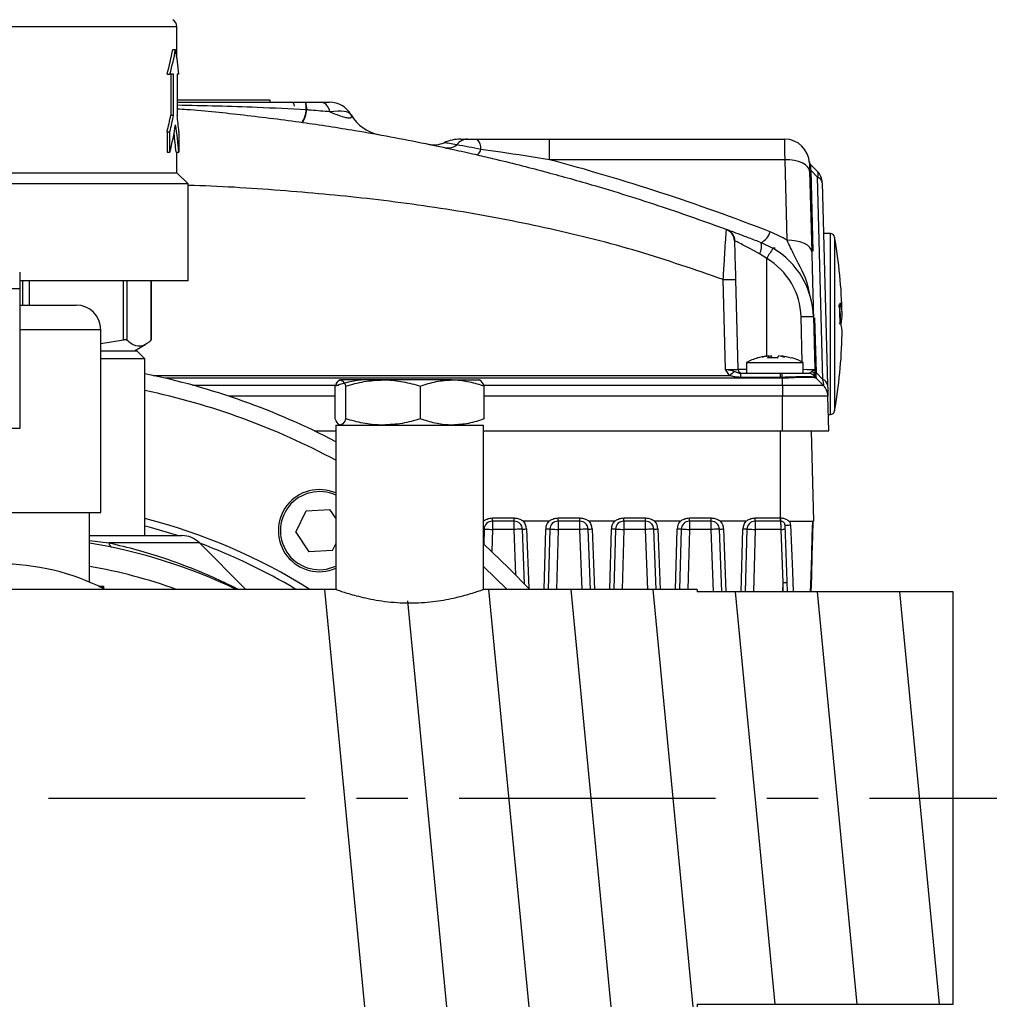
# Model space of a CAD drawing. Units: inches. Extents: x -1 to 2099, y -9 to 2961.
# Drawn here: x 1613 to 1731, y 2052 to 2172 of the extents above; entities that cross this region are included whole.
import ezdxf

# ---------------------------------------------------------------- set-up
doc = ezdxf.new("R2010")
doc.units = ezdxf.units.IN
doc.header["$MEASUREMENT"] = 0
doc.linetypes.add('CENTER', pattern=[2, 1.25, -0.25, 0.25, -0.25])
doc.layers.add('Centre', color=1, linetype='CENTER')
doc.layers.add('Dimension', color=44, linetype='Continuous')
doc.styles.get("Standard").update_dxf_attribs({"font": 'arial.ttf'})
doc.dimstyles.new('ISO-25', dxfattribs={"dimtxt": 2.5, "dimasz": 2.5, "dimexe": 1.25, "dimexo": 0.625, "dimtad": 1, "dimtxsty": 'Standard', "dimcen": 2.5, "dimadec": 0, "dimazin": 0, "dimtfac": 1, "dimtmove": 0, "dimatfit": 3, "dimfxl": 0, "dimarcsym": 0})

# ---------------------------------------------------------------- blocks, each defined once
blk = doc.blocks.new('*D39')
at = {"layer": 'Defpoints', "color": 0, "transparency": 16777216}
for p in [(1186.43, 2052.06), (1726.43, 2052.06), (1726.43, 1777.4)]:
    blk.add_point(p, dxfattribs=at)
at = {"layer": 'Dimension', "color": 0, "lineweight": -2, "transparency": 16777216}
for p, q in [((1186.43, 2042.06), (1186.43, 1767.4)), ((1726.43, 2042.06), (1726.43, 1767.4)), ((1219.43, 1777.4), (1693.43, 1777.4))]:
    blk.add_line(p, q, dxfattribs=at)
at = {"layer": 'Dimension', "color": 0, "transparency": 16777216}
for points in [[(1219.43, 1782.9), (1219.43, 1771.9), (1186.43, 1777.4)], [(1693.43, 1782.9), (1693.43, 1771.9), (1726.43, 1777.4)]]:
    blk.add_solid(points, dxfattribs=at)
at = {"layer": 'Dimension', "color": 0, "transparency": 16777216, "insert": (1453.57, 1805.16), "char_height": 25, "attachment_point": 5}
blk.add_mtext('540', dxfattribs=at)
blk = doc.blocks.new('*D40')
at = {"layer": 'Defpoints', "color": 0, "transparency": 16777216}
for p in [(1535.27, 2539), (1736.93, 1922), (1832.44, 1922)]:
    blk.add_point(p, dxfattribs=at)
at = {"layer": 'Dimension', "color": 0, "lineweight": -2, "transparency": 16777216}
for p, q in [((1545.27, 2539), (1842.44, 2539)), ((1832.44, 2506), (1832.44, 2258.27)), ((1832.44, 1955), (1832.44, 2202.72)), ((1746.93, 1922), (1842.44, 1922))]:
    blk.add_line(p, q, dxfattribs=at)
at = {"layer": 'Dimension', "color": 0, "transparency": 16777216}
for points in [[(1826.94, 2506), (1837.94, 2506), (1832.44, 2539)], [(1826.94, 1955), (1837.94, 1955), (1832.44, 1922)]]:
    blk.add_solid(points, dxfattribs=at)
at = {"layer": 'Dimension', "color": 0, "transparency": 16777216, "insert": (1832.44, 2230.5), "char_height": 25, "attachment_point": 5}
blk.add_mtext('H3', dxfattribs=at)

msp = doc.modelspace()

# ---------------------------------------------------------------- linework, layer by layer
at = {"color": 8, "linetype": 'Continuous', "lineweight": 25}
for p, q in [((1631.9213, 2171.0302), (1588.6213, 2171.0302)), ((1709.1011, 2153.5691), (1709.3586, 2143.7346)), ((1711.5149, 2123.8576), (1711.5149, 2145.8576)), ((1712.0073, 2145.4444), (1712.0073, 2124.2708)), ((1703.7417, 2130.946), (1703.7417, 2142.8258)), ((1613.1526, 2137.1576), (1613.1526, 2140.1076)), ((1613.9063, 2140.1076), (1613.9063, 2137.1576)), ((1708.0756, 2130.2212), (1707.9316, 2135.7204)), ((1709.5712, 2135.6155), (1709.7458, 2128.9457)), ((1622.6477, 2134.1576), (1612.7713, 2134.1576)), ((1629.0192, 2128.5979), (1699.2307, 2128.5979)), ((1700.229, 2129.3445), (1701.2917, 2129.3445)), ((1705.4396, 2128.2574), (1630.5253, 2128.2574)), ((1633.7961, 2127.4218), (1651.6188, 2127.4218)), ((1669.2828, 2127.4218), (1705.6498, 2127.4218)), ((1651.1984, 2126.0599), (1638.2677, 2126.0599)), ((1705.6498, 2126.0599), (1669.3443, 2126.0599)), ((1705.4331, 2111.256), (1705.4331, 2121.8576)), ((1670.3287, 2109.8576), (1670.258, 2107.1576)), ((1673.202, 2104.3117), (1672.9917, 2109.8576)), ((1674.4906, 2109.9144), (1674.7647, 2102.6887)), ((1676.637, 2102.5576), (1676.8292, 2109.8969)), ((1678.3287, 2109.8576), (1678.1375, 2102.5576)), ((1681.2686, 2102.5576), (1680.9917, 2109.8576)), ((1682.4906, 2109.9144), (1682.7696, 2102.5576)), ((1684.637, 2102.5576), (1684.8292, 2109.8969)), ((1686.3287, 2109.8576), (1686.1375, 2102.5576)), ((1689.2686, 2102.5576), (1688.9917, 2109.8576)), ((1690.4906, 2109.9144), (1690.7696, 2102.5576)), ((1692.637, 2102.5576), (1692.8292, 2109.8969)), ((1694.3287, 2109.8576), (1694.1375, 2102.5576)), ((1697.2799, 2102.2576), (1696.9917, 2109.8576)), ((1698.4906, 2109.9144), (1698.781, 2102.2576)), ((1700.6291, 2102.2576), (1700.8292, 2109.8969)), ((1702.3287, 2109.8576), (1702.1296, 2102.2576)), ((1621.2713, 2108.5188), (1623.6315, 2108.2289)), ((1634.65, 2108.2289), (1623.6315, 2108.2289)), ((1672.1215, 2102.5576), (1669.2713, 2105.3446)), ((1705.7075, 2102.2576), (1705.7372, 2103.3928)), ((1622.3796, 2102.9576), (1622.9713, 2102.9576)), ((1622.9713, 2102.9576), (1622.9713, 2102.6715))]:
    msp.add_line(p, q, dxfattribs=at)
at = {"color": 7, "linetype": 'Continuous', "lineweight": 25}
for p, q in [((1631.9213, 2167.2291), (1631.9213, 2171.0302)), ((1631.4096, 2168.2576), (1631.7513, 2168.2576)), ((1630.7279, 2165.2782), (1631.0718, 2165.2782)), ((1631.513, 2165.2782), (1631.0718, 2165.2782)), ((1631.1709, 2165.2782), (1631.1709, 2160.2782)), ((1631.513, 2160.2782), (1631.513, 2165.2782)), ((1632.1525, 2165.2782), (1631.9453, 2165.2782)), ((1631.9453, 2165.2782), (1631.9453, 2160.2782)), ((1631.9453, 2162.1576), (1643.2417, 2162.1576)), ((1634.9509, 2162.1701), (1634.9509, 2162.1576)), ((1634.951, 2162.1701), (1634.951, 2162.1576)), ((1637.7611, 2162.1701), (1637.7611, 2162.1576)), ((1638.8194, 2162.1576), (1638.8194, 2162.1701)), ((1643.2417, 2162.1576), (1643.2417, 2161.8676)), ((1631.9453, 2161.8576), (1647.5579, 2161.8576)), ((1647.5579, 2161.8576), (1647.6139, 2161.8576)), ((1647.6139, 2161.8576), (1649.5542, 2161.8576)), ((1647.7272, 2160.9172), (1647.6716, 2160.9201)), ((1649.5542, 2161.8576), (1650.5097, 2161.8576)), ((1631.1709, 2160.2782), (1631.513, 2160.2782)), ((1653.1078, 2160.3576), (1653.1317, 2160.316)), ((1630.7279, 2158.2668), (1630.7279, 2155.7576)), ((1630.7279, 2158.2668), (1631.0718, 2158.2668)), ((1631.0718, 2155.7576), (1631.0718, 2158.2668)), ((1632.1525, 2158.2668), (1632.1525, 2155.7576)), ((1676.9029, 2157.3576), (1677.2706, 2157.3576)), ((1677.2706, 2154.8576), (1677.2706, 2157.3576)), ((1677.2706, 2157.3576), (1705.942, 2157.3576)), ((1630.7279, 2155.7576), (1631.0718, 2155.7576)), ((1631.8085, 2155.7576), (1632.1525, 2155.7576)), ((1631.9213, 2153.2576), (1631.9213, 2155.7576)), ((1705.9682, 2154.8576), (1677.2706, 2154.8576)), ((1706.2252, 2145.044), (1705.9682, 2154.8576)), ((1709.079, 2154.2614), (1709.9186, 2153.4218)), ((1709.9367, 2152.7335), (1709.1011, 2153.5691)), ((1588.6213, 2153.2576), (1631.4096, 2153.2576)), ((1631.4096, 2153.2576), (1631.9213, 2153.2576)), ((1633.2713, 2151.9076), (1631.9213, 2153.2576)), ((1708.9672, 2153.4361), (1709.2242, 2143.6226)), ((1710.5814, 2128.1101), (1709.9367, 2152.7335)), ((1632.7277, 2151.9076), (1587.2713, 2151.9076)), ((1633.2713, 2151.9076), (1632.7277, 2151.9076)), ((1633.2713, 2140.1076), (1633.2713, 2151.9076)), ((1710.5037, 2152.0599), (1711.1485, 2127.4365)), ((1711.5149, 2145.8576), (1710.6661, 2145.8576)), ((1703.0675, 2144.7753), (1704.5018, 2144.0797)), ((1704.7803, 2144.1076), (1704.4442, 2144.1076)), ((1703.7417, 2142.8258), (1702.8623, 2143.4171)), ((1612.7713, 2141.1576), (1612.7713, 2139.1576)), ((1612.7713, 2139.1576), (1611.7713, 2139.1576)), ((1632.7277, 2140.1076), (1612.7713, 2140.1076)), ((1612.7713, 2139.1576), (1612.7713, 2122.1576)), ((1625.3974, 2132.8969), (1625.3974, 2140.1076)), ((1625.8362, 2140.1076), (1625.8362, 2132.8969)), ((1628.7816, 2132.8969), (1628.7816, 2140.1076)), ((1628.8052, 2132.9279), (1628.8052, 2140.1076)), ((1633.2713, 2140.1076), (1632.7277, 2140.1076)), ((1698.7295, 2129.3445), (1698.4434, 2140.2702)), ((1699.9429, 2140.2702), (1700.229, 2129.3445)), ((1612.7713, 2137.1576), (1619.6477, 2137.1576)), ((1709.4311, 2135.7204), (1709.598, 2129.3445)), ((1622.6477, 2111.9237), (1622.6477, 2134.1576)), ((1625.3974, 2132.8969), (1622.6477, 2132.4401)), ((1626.7713, 2131.6076), (1628.1437, 2132.4)), ((1622.6477, 2131.6076), (1627.0213, 2131.6076)), ((1628.0213, 2130.6076), (1627.0213, 2131.6076)), ((1703.7122, 2130.9672), (1703.7447, 2130.9206)), ((1703.8843, 2130.9672), (1703.8972, 2130.9486)), ((1704.0112, 2130.9672), (1704.0352, 2130.7298)), ((1704.0327, 2130.7539), (1704.049, 2130.7305)), ((1704.2846, 2130.9672), (1704.2616, 2130.7385)), ((1705.4722, 2130.9672), (1705.4665, 2130.9109)), ((1705.5991, 2130.9672), (1705.5463, 2130.8913)), ((1628.0213, 2130.6076), (1622.6477, 2130.6076)), ((1628.0213, 2109.1076), (1628.0213, 2130.6076)), ((1701.2917, 2130.1576), (1701.2917, 2128.8576)), ((1701.2917, 2130.1576), (1704.247, 2130.1576)), ((1704.247, 2130.1576), (1708.1917, 2130.1576)), ((1708.1917, 2128.8576), (1708.1917, 2130.1576)), ((1700.594, 2128.3598), (1700.594, 2128.8576)), ((1700.594, 2128.8576), (1705.4396, 2128.8576)), ((1705.4396, 2128.3598), (1700.594, 2128.3598)), ((1705.4396, 2128.3598), (1705.4396, 2128.8576)), ((1705.4396, 2128.8576), (1705.625, 2128.8576)), ((1705.6416, 2128.3631), (1705.4396, 2128.3598)), ((1705.4396, 2128.3598), (1705.4396, 2128.2574)), ((1705.7022, 2128.8576), (1708.1917, 2128.8576)), ((1709.6176, 2128.5979), (1709.6272, 2128.5499)), ((1709.6851, 2128.3598), (1709.6812, 2128.3631)), ((1709.7458, 2128.9457), (1710.5814, 2128.1101)), ((1651.1984, 2123.3168), (1651.1984, 2127.2984)), ((1651.7713, 2128.0576), (1651.6964, 2128.0143)), ((1657.0292, 2128.0576), (1651.8456, 2128.0576)), ((1652.4928, 2123.3168), (1652.4928, 2127.2984)), ((1665.455, 2128.0576), (1657.0292, 2128.0576)), ((1661.5657, 2123.3168), (1661.5657, 2127.2984)), ((1665.455, 2128.0576), (1668.7713, 2128.0576)), ((1668.8462, 2128.0143), (1668.7713, 2128.0576)), ((1669.3443, 2123.3168), (1669.3443, 2127.2984)), ((1705.6498, 2128.2623), (1705.4396, 2128.2574)), ((1705.6498, 2127.4218), (1705.6498, 2128.2623)), ((1705.6498, 2127.4218), (1705.6498, 2126.0599)), ((1710.5995, 2127.4218), (1709.759, 2128.2623)), ((1705.6498, 2121.8576), (1705.6498, 2126.0599)), ((1711.2946, 2121.8576), (1711.1846, 2126.0599)), ((1711.2422, 2123.8576), (1711.5149, 2123.8576)), ((1651.2713, 2122.5576), (1651.2713, 2102.5146)), ((1651.2713, 2122.5576), (1669.2713, 2122.5576)), ((1651.6964, 2122.6008), (1651.7713, 2122.5576)), ((1669.2713, 2102.5576), (1669.2713, 2122.5576)), ((1612.7713, 2122.1576), (1611.7713, 2122.1576)), ((1648.629, 2121.8576), (1651.2713, 2121.8576)), ((1669.2713, 2121.8576), (1705.6498, 2121.8576)), ((1709.145, 2121.8576), (1709.4331, 2110.8576)), ((1597.8949, 2111.9237), (1622.6477, 2111.9237)), ((1621.2713, 2103.506), (1621.2713, 2111.9237)), ((1646.3911, 2109.5128), (1647.6625, 2112.1045)), ((1647.6625, 2112.1045), (1650.5427, 2112.2993)), ((1651.2713, 2111.2137), (1650.5427, 2112.2993)), ((1670.3287, 2111.256), (1672.9917, 2111.256)), ((1670.3287, 2110.8576), (1670.3287, 2111.256)), ((1672.9917, 2110.8576), (1670.3287, 2110.8576)), ((1670.3287, 2110.8576), (1670.3287, 2109.8576)), ((1672.9917, 2110.8576), (1672.9917, 2111.256)), ((1672.9917, 2109.8576), (1672.9917, 2110.8576)), ((1677.2106, 2110.8576), (1674.1097, 2110.8576)), ((1678.3287, 2111.256), (1680.9917, 2111.256)), ((1678.3287, 2110.8576), (1678.3287, 2111.256)), ((1680.9917, 2110.8576), (1678.3287, 2110.8576)), ((1678.3287, 2110.8576), (1678.3287, 2109.8576)), ((1680.9917, 2110.8576), (1680.9917, 2111.256)), ((1680.9917, 2109.8576), (1680.9917, 2110.8576)), ((1685.2106, 2110.8576), (1682.1097, 2110.8576)), ((1686.3287, 2111.256), (1688.9917, 2111.256)), ((1686.3287, 2110.8576), (1686.3287, 2111.256)), ((1688.9917, 2110.8576), (1686.3287, 2110.8576)), ((1686.3287, 2110.8576), (1686.3287, 2109.8576)), ((1688.9917, 2110.8576), (1688.9917, 2111.256)), ((1688.9917, 2109.8576), (1688.9917, 2110.8576)), ((1693.2106, 2110.8576), (1690.1097, 2110.8576)), ((1694.3287, 2111.256), (1696.9917, 2111.256)), ((1694.3287, 2110.8576), (1694.3287, 2111.256)), ((1696.9917, 2110.8576), (1694.3287, 2110.8576)), ((1694.3287, 2110.8576), (1694.3287, 2109.8576)), ((1696.9917, 2110.8576), (1696.9917, 2111.256)), ((1696.9917, 2109.8576), (1696.9917, 2110.8576)), ((1701.2106, 2110.8576), (1698.1097, 2110.8576)), ((1702.3287, 2111.256), (1705.4331, 2111.256)), ((1702.3287, 2110.8576), (1702.3287, 2111.256)), ((1705.4331, 2110.8576), (1702.3287, 2110.8576)), ((1702.3287, 2110.8576), (1702.3287, 2109.8576)), ((1705.4331, 2111.256), (1705.4787, 2111.256)), ((1705.4331, 2110.8576), (1705.4331, 2111.256)), ((1705.4731, 2110.8576), (1705.4331, 2110.8576)), ((1706.4686, 2110.8576), (1709.3431, 2110.8576)), ((1646.3911, 2109.5128), (1647.9999, 2107.1159)), ((1669.329, 2109.8838), (1669.2809, 2108.0459)), ((1672.9917, 2109.8576), (1670.3287, 2109.8576)), ((1674.2434, 2103.2393), (1673.991, 2109.8955)), ((1677.329, 2109.8838), (1677.1372, 2102.5576)), ((1680.9917, 2109.8576), (1678.3287, 2109.8576)), ((1682.2693, 2102.5576), (1681.991, 2109.8955)), ((1685.329, 2109.8838), (1685.1372, 2102.5576)), ((1688.9917, 2109.8576), (1686.3287, 2109.8576)), ((1690.2693, 2102.5576), (1689.991, 2109.8955)), ((1693.329, 2109.8838), (1693.1372, 2102.5576)), ((1696.9917, 2109.8576), (1694.3287, 2109.8576)), ((1698.2807, 2102.2576), (1697.991, 2109.8955)), ((1701.329, 2109.8838), (1701.1293, 2102.2576)), ((1705.4921, 2109.8576), (1702.3287, 2109.8576)), ((1705.7372, 2103.3928), (1705.4921, 2109.8576)), ((1621.2713, 2109.1076), (1632.5287, 2109.1076)), ((1640.3213, 2102.5576), (1634.65, 2108.2289)), ((1650.8801, 2107.3107), (1651.2713, 2108.1082)), ((1650.8801, 2107.3107), (1647.9999, 2107.1159)), ((1651.3932, 2102.5576), (1215.2713, 2102.5576)), ((1695.2713, 2102.5576), (1669.2713, 2102.5576)), ((1726.4331, 2102.2576), (1695.2713, 2102.2576)), ((1726.4331, 2052.0576), (1726.4331, 2102.2576)), ((1695.2713, 2052.0576), (1726.4331, 2052.0576))]:
    msp.add_line(p, q, dxfattribs=at)
for p, q in [((1649.8703, 2102.5576), (1654.7544, 2051.7576)), ((1669.8703, 2102.5576), (1674.7544, 2051.7576)), ((1679.8703, 2102.5576), (1684.7544, 2051.7576)), ((1689.8703, 2102.5576), (1694.7544, 2051.7576)), ((1695.2713, 2102.5576), (1695.2713, 2102.2576)), ((1699.8992, 2102.2576), (1704.7256, 2052.0576)), ((1709.8992, 2102.2576), (1714.7256, 2052.0576)), ((1719.8992, 2102.2576), (1724.7256, 2052.0576)), ((1660.0049, 2101.1576), (1664.7544, 2051.7576)), ((1695.2713, 2052.0576), (1695.2713, 2051.7576))]:
    msp.add_line(p, q)
at = {"color": 7, "linetype": 'Continuous', "lineweight": 25, "flags": 128}
for points in [[(1705.9682, 2154.8576), (1705.9594, 2155.7032), (1705.952, 2156.4027), (1705.9466, 2156.9253), (1705.9432, 2157.2483), (1705.942, 2157.3576)], [(1708.9672, 2153.4361), (1708.9029, 2153.7247), (1708.7277, 2153.9994), (1708.4483, 2154.2498), (1708.0751, 2154.4665), (1707.6222, 2154.6414), (1707.1069, 2154.7676), (1706.5485, 2154.8406), (1705.9682, 2154.8576)], [(1708.941, 2154.4361), (1708.9421, 2154.3924), (1708.9455, 2154.2632), (1708.951, 2154.0542), (1708.9583, 2153.7744), (1708.9672, 2153.4361)], [(1709.2242, 2143.6226), (1709.1599, 2143.9111), (1708.9847, 2144.1858), (1708.7052, 2144.4363), (1708.332, 2144.653), (1707.8792, 2144.8278), (1707.3639, 2144.9541), (1706.8055, 2145.0271), (1706.2252, 2145.044)], [(1703.7417, 2130.946), (1703.7429, 2130.9462), (1703.8843, 2130.9672)], [(1711.1485, 2127.4365), (1711.1639, 2126.8484), (1711.1753, 2126.4149), (1711.1822, 2126.1494), (1711.1846, 2126.0599)], [(1705.4921, 2109.8576), (1705.4888, 2110.0312), (1705.4856, 2110.1996), (1705.4826, 2110.3576), (1705.4799, 2110.5004), (1705.4775, 2110.6236), (1705.4756, 2110.7236), (1705.4742, 2110.7973), (1705.4734, 2110.8424), (1705.4731, 2110.8576)], [(1706.2807, 2102.2576), (1706.1877, 2104.7081), (1705.9727, 2110.3765)], [(1709.3545, 2110.8576), (1709.3069, 2109.0404), (1709.2483, 2106.8038), (1709.179, 2104.1548), (1709.1293, 2102.2576)], [(1669.329, 2109.8838), (1669.3482, 2109.8833), (1669.4051, 2109.8818), (1669.4975, 2109.8794), (1669.6218, 2109.8761), (1669.7733, 2109.8721), (1669.9461, 2109.8676), (1670.1336, 2109.8627), (1670.3287, 2109.8576)], [(1673.991, 2109.8955), (1673.9718, 2109.8948), (1673.9149, 2109.8926), (1673.8226, 2109.8891), (1673.6983, 2109.8844), (1673.5469, 2109.8787), (1673.3741, 2109.8721), (1673.1867, 2109.865), (1672.9917, 2109.8576)], [(1673.991, 2109.8955), (1674.0006, 2109.8959), (1674.029, 2109.8969), (1674.0752, 2109.8987), (1674.1373, 2109.901), (1674.213, 2109.9039), (1674.2994, 2109.9072), (1674.3932, 2109.9107), (1674.4906, 2109.9144)], [(1677.329, 2109.8838), (1677.3194, 2109.884), (1677.291, 2109.8848), (1677.2448, 2109.886), (1677.1826, 2109.8876), (1677.1069, 2109.8896), (1677.0204, 2109.8919), (1676.9267, 2109.8943), (1676.8292, 2109.8969)], [(1677.329, 2109.8838), (1677.3482, 2109.8833), (1677.4051, 2109.8818), (1677.4975, 2109.8794), (1677.6218, 2109.8761), (1677.7733, 2109.8721), (1677.9461, 2109.8676), (1678.1336, 2109.8627), (1678.3287, 2109.8576)], [(1681.991, 2109.8955), (1681.9718, 2109.8948), (1681.9149, 2109.8926), (1681.8226, 2109.8891), (1681.6983, 2109.8844), (1681.5469, 2109.8787), (1681.3741, 2109.8721), (1681.1867, 2109.865), (1680.9917, 2109.8576)], [(1681.991, 2109.8955), (1682.0006, 2109.8959), (1682.029, 2109.8969), (1682.0752, 2109.8987), (1682.1373, 2109.901), (1682.213, 2109.9039), (1682.2994, 2109.9072), (1682.3932, 2109.9107), (1682.4906, 2109.9144)], [(1685.329, 2109.8838), (1685.3194, 2109.884), (1685.291, 2109.8848), (1685.2448, 2109.886), (1685.1826, 2109.8876), (1685.1069, 2109.8896), (1685.0204, 2109.8919), (1684.9267, 2109.8943), (1684.8292, 2109.8969)], [(1685.329, 2109.8838), (1685.3482, 2109.8833), (1685.4051, 2109.8818), (1685.4975, 2109.8794), (1685.6218, 2109.8761), (1685.7733, 2109.8721), (1685.9461, 2109.8676), (1686.1336, 2109.8627), (1686.3287, 2109.8576)], [(1689.991, 2109.8955), (1689.9718, 2109.8948), (1689.9149, 2109.8926), (1689.8226, 2109.8891), (1689.6983, 2109.8844), (1689.5469, 2109.8787), (1689.3741, 2109.8721), (1689.1867, 2109.865), (1688.9917, 2109.8576)], [(1689.991, 2109.8955), (1690.0006, 2109.8959), (1690.029, 2109.8969), (1690.0752, 2109.8987), (1690.1373, 2109.901), (1690.213, 2109.9039), (1690.2994, 2109.9072), (1690.3932, 2109.9107), (1690.4906, 2109.9144)], [(1693.329, 2109.8838), (1693.3194, 2109.884), (1693.291, 2109.8848), (1693.2448, 2109.886), (1693.1826, 2109.8876), (1693.1069, 2109.8896), (1693.0204, 2109.8919), (1692.9267, 2109.8943), (1692.8292, 2109.8969)], [(1693.329, 2109.8838), (1693.3482, 2109.8833), (1693.4051, 2109.8818), (1693.4975, 2109.8794), (1693.6218, 2109.8761), (1693.7733, 2109.8721), (1693.9461, 2109.8676), (1694.1336, 2109.8627), (1694.3287, 2109.8576)], [(1697.991, 2109.8955), (1697.9718, 2109.8948), (1697.9149, 2109.8926), (1697.8226, 2109.8891), (1697.6983, 2109.8844), (1697.5469, 2109.8787), (1697.3741, 2109.8721), (1697.1867, 2109.865), (1696.9917, 2109.8576)], [(1697.991, 2109.8955), (1698.0006, 2109.8959), (1698.029, 2109.8969), (1698.0752, 2109.8987), (1698.1373, 2109.901), (1698.213, 2109.9039), (1698.2994, 2109.9072), (1698.3932, 2109.9107), (1698.4906, 2109.9144)], [(1701.329, 2109.8838), (1701.3194, 2109.884), (1701.291, 2109.8848), (1701.2448, 2109.886), (1701.1826, 2109.8876), (1701.1069, 2109.8896), (1701.0204, 2109.8919), (1700.9267, 2109.8943), (1700.8292, 2109.8969)], [(1701.329, 2109.8838), (1701.3482, 2109.8833), (1701.4051, 2109.8818), (1701.4975, 2109.8794), (1701.6218, 2109.8761), (1701.7733, 2109.8721), (1701.9461, 2109.8676), (1702.1336, 2109.8627), (1702.3287, 2109.8576)], [(1705.4921, 2109.8576), (1705.5895, 2109.8613), (1705.6833, 2109.8648), (1705.7697, 2109.8681), (1705.8454, 2109.871), (1705.9075, 2109.8733), (1705.9537, 2109.8751), (1705.9821, 2109.8762), (1705.9917, 2109.8765)], [(1669.2809, 2108.0459), (1672.3168, 2105.1954), (1674.8874, 2102.5576)], [(1705.7372, 2103.3928), (1705.8347, 2103.3965), (1705.9284, 2103.4001), (1706.0148, 2103.4033), (1706.0905, 2103.4062), (1706.1527, 2103.4086), (1706.1989, 2103.4103), (1706.2273, 2103.4114), (1706.2369, 2103.4118)]]:
    msp.add_lwpolyline(points, dxfattribs=at)
at = {"color": 8, "linetype": 'Continuous', "lineweight": 25, "flags": 128}
for points in [[(1706.6209, 2110.3955), (1706.8665, 2104.727), (1706.9736, 2102.2576)], [(1709.0857, 2102.2576), (1709.1425, 2104.1563), (1709.2218, 2106.8036), (1709.2887, 2109.0398), (1709.3431, 2110.8576)], [(1632.0068, 2109.1076), (1628.6895, 2110.0951), (1628.0213, 2110.2727)], [(1669.329, 2109.8838), (1669.3194, 2109.884), (1669.291, 2109.8848), (1669.2713, 2109.8853)], [(1705.7561, 2102.2576), (1705.7544, 2102.3607), (1705.7372, 2103.3928)]]:
    msp.add_lwpolyline(points, dxfattribs=at)
at = {"color": 7, "linetype": 'Continuous', "lineweight": 25}
for centre, radius, start, end in [((1630.9213, 2171.0302), 1, 0, 60), ((1645.7417, 2161.3676), 0.5, 0, 90), ((1644.4249, 2161.1693), 3.2563, 327.22564, 355.610248), ((1644.4706, 2161.1676), 3.2663, 327.215547, 355.602216), ((1644.8344, 2161.0515), 2.8402, 357.348433, 16.488272), ((1644.8636, 2161.0492), 2.8667, 357.360415, 16.379365), ((1649.1504, 2160.5256), 1.3918, 6.29654, 73.137638), ((1650.5097, 2158.8576), 3, 30, 90), ((1657.4619, 2162.816), 5, 210, 259.785494), ((1666.4749, 2152.3576), 5, 90, 113.972533), ((1667.4077, 2155.5991), 1.7615, 93.354188, 142.809189), ((1667.2156, 2156.2174), 1.7141, 356.503675, 41.693863), ((1705.942, 2154.3576), 3, 1.5, 90), ((1663.2245, 2159.6675), 3, 258.374557, 293.972533), ((1664.9108, 2158.0576), 1.7716, 259.767021, 308.122103), ((1667.9057, 2156.2834), 1.0349, 305.717041, 350.519775), ((1612.2417, 1910.3576), 253, 68.696799, 75.106036), ((1709.4325, 2154.615), 0.5, 184.21761, 225), ((1709.3673, 2154.4503), 0.4265, 181.907354, 224.431933), ((1709.1718, 2153.7726), 0.2154, 189.369265, 250.82119), ((1709.3628, 2153.0629), 0.6617, 330.148464, 32.851402), ((1708.5044, 2152.0076), 2, 1.5, 45), ((1709.6536, 2151.9197), 0.8617, 9.368783, 70.819916), ((1698.3291, 2144.9445), 1.4908, 1.596233, 70.21612), ((1702.2183, 2146.5962), 2.0092, 295.004366, 344.826492), ((1699.4345, 2133.9586), 13, 58.509336, 68.696799), ((1711.5149, 2145.3576), 0.5, 9.994504, 90), ((1651.9331, 2134.8576), 61, 1.180389, 9.994504), ((1701.2686, 2144.3525), 1.8479, 329.589587, 13.227179), ((1727.5747, 2129.2357), 27.4354, 147.244821, 150.307351), ((1699.4345, 2135.4586), 10, 1.5, 59.553689), ((1699.4345, 2135.4979), 8.5, 1.5, 59.553689), ((1619.6477, 2134.1576), 3, 0, 90), ((1707.6392, 2135.8171), 5.0814, 349.115958, 15.51659), ((1707.8276, 2136.0123), 5.0931, 346.895877, 15.53378), ((1708.6813, 2121.3934), 14.3466, 87.004407, 92.995593), ((1707.7804, 2133.6978), 5.1407, 358.920621, 15.47352), ((1651.9331, 2134.8576), 61, 350.005496, 358.819611), ((1704.7417, 2123.9951), 7.0625, 107.390503, 119.241748), ((1704.6574, 2124.1286), 6.9036, 97.868704, 107.366492), ((1702.6698, 2130.6139), 0.1268, 88.881248, 125.201869), ((1704.2635, 2128.5491), 2.4802, 102.841351, 115.234034), ((1705.0641, 2124.1701), 6.8781, 98.805491, 105.672211), ((1704.6196, 2130.3962), 0.8343, 136.818008, 157.353503), ((1704.4434, 2123.1147), 7.6259, 85.534088, 94.465912), ((1705.2455, 2125.7359), 5.3188, 100.40825, 104.240614), ((1703.6763, 2130.3963), 0.8342, 22.644418, 43.182866), ((1705.0473, 2122.8051), 7.9355, 89.993972, 92.206923), ((1705.807, 2130.3964), 0.8341, 136.815093, 157.356418), ((1704.2151, 2125.6317), 5.4255, 72.03298, 79.55312), ((1705.2561, 2130.0713), 0.9593, 48.750312, 69.050102), ((1704.654, 2124.1285), 6.9037, 72.633578, 82.131226), ((1706.8059, 2130.5479), 0.1926, 75.971582, 118.299015), ((1704.7417, 2123.9951), 7.0625, 60.758252, 72.609497), ((1610.2713, 2042.1576), 88.45, 62.384308, 78.42337), ((1721.0884, 2103.2255), 33.489, 129.421458, 130.744076), ((1700.7288, 2129.3576), 0.5, 181.5, 270), ((1700.7818, 2128.4481), 4.8605, 358.997174, 4.832398), ((1710.9814, 2128.7504), 5.3539, 184.148815, 185.23126), ((1708.8185, 2127.8578), 0.9998, 30.355567, 89.99812), ((1708.8203, 2127.8576), 1, 30.148441, 90), ((1709.0133, 2128.5275), 0.6084, 6.645587, 69.047419), ((1710.1113, 2128.6145), 0.4982, 210.313343, 224.998204), ((1710.1174, 2128.611), 0.5, 210.148441, 225), ((1710.2984, 2127.2963), 0.8616, 9.367842, 70.820672), ((1709.1853, 2126.0076), 2, 1.5, 45), ((1711.5149, 2124.3576), 0.5, 270, 350.005496), ((1649.2713, 2109.7076), 5, 66.421822, 293.578178), ((1670.3287, 2109.8576), 1, 90, 178.5), ((1672.9917, 2109.8576), 1, 2.171907, 90), ((1672.9917, 2109.8576), 1.5, 2.171907, 41.810315), ((1678.3287, 2109.8576), 1.5, 138.189685, 178.5), ((1678.3287, 2109.8576), 1, 90, 178.5), ((1680.9917, 2109.8576), 1, 2.171907, 90), ((1680.9917, 2109.8576), 1.5, 2.171907, 41.810315), ((1686.3287, 2109.8576), 1.5, 138.189685, 178.5), ((1686.3287, 2109.8576), 1, 90, 178.5), ((1688.9917, 2109.8576), 1, 2.171907, 90), ((1688.9917, 2109.8576), 1.5, 2.171907, 41.810315), ((1694.3287, 2109.8576), 1.5, 138.189685, 178.5), ((1694.3287, 2109.8576), 1, 90, 178.5), ((1696.9917, 2109.8576), 1, 2.171907, 90), ((1696.9917, 2109.8576), 1.5, 2.171907, 41.810315), ((1702.3287, 2109.8576), 1.5, 138.189685, 178.5), ((1702.3287, 2109.8576), 1, 90, 178.5), ((1697.4721, 2111.1693), 8.0071, 357.769136, 0.620491), ((1705.8631, 2125.2279), 14.8518, 270.423035, 272.924627), ((1610.2713, 2042.1576), 66.95, 64.444228, 80.543328), ((1624.2598, 2108.2567), 0.6289, 182.535702, 245.252876), ((1632.5287, 2106.1076), 3, 45, 90), ((1610.2713, 2077.1576), 28.5, 63.027974, 116.972026)]:
    msp.add_arc(centre, radius, start, end, dxfattribs=at)
at = {"color": 8, "linetype": 'Continuous', "lineweight": 25}
for centre, radius, start, end in [((1712.5416, 2137.374), 0.1932, 310.676333, 0.689631), ((1610.2713, 2042.1576), 86.45, 61.688652, 78.15171), ((1649.2713, 2109.7076), 4.75, 65.098938, 294.901062), ((1610.2713, 2042.1576), 71.2728, 57.935153, 75.57911), ((1610.2713, 2042.1576), 70.3899, 59.10145, 69.684358), ((1610.2713, 2042.1576), 64.15, 70.312363, 80.12652)]:
    msp.add_arc(centre, radius, start, end, dxfattribs=at)
at = {"color": 7, "linetype": 'Continuous', "lineweight": 25}
for centre, major_axis, ratio, start_param, end_param in [((1610.2713, 2168.2576), (11.5319, 24.2909), 0.75432105, 4.94053824, 5.05626985), ((1610.2713, 2168.2576), (11.7184, 24.6836), 0.75432105, 4.94238749, 5.05626985), ((1610.2713, 2168.2576), (-11.7184, 24.6836), 0.75432105, 4.25462574, 4.36850811), ((1648.2003, 2158.8576), (4.9399, 1.4241), 0.2538028, 0.06281392, 1.00717838), ((1610.2713, 2161.6192), (9.2001, 28.3255), 0.69188493, 4.81770913, 4.88723493), ((1610.2713, 2161.6192), (9.3488, 28.7834), 0.69188493, 4.81955839, 4.88797054), ((1610.2713, 2161.6192), (-9.3488, 28.7834), 0.69188493, 4.37745485, 4.445867), ((1610.2713, 2159.11), (9.3488, 28.7834), 0.69188493, 4.81955839, 4.93344075), ((1610.2713, 2159.11), (-9.3488, 28.7834), 0.69188493, 4.37745485, 4.49133721), ((1610.2713, 2159.11), (-9.2001, 28.3255), 0.69188493, 4.37560559, 4.45479006), ((1709.5317, 2150.9803), (-0.4545, 3.2799), 0.0352374, 0.25307542, 0.55285683), ((1698.7281, 2129.3576), (1.5009, -0.0131), 0.00871204, 4.71337841, 6.28348951), ((1708.0972, 2129.3576), (1.5009, -0.0131), 0.00871204, 4.71337841, 6.28348951), ((1710.0604, 2130.7893), (0.2897, 2.5355), 0.05931965, 2.39165598, 3.094475), ((1709.0331, 2131.8166), (-1.6302, 4.4271), 0.06943327, 2.99234237, 3.69516139)]:
    msp.add_ellipse(centre, major_axis=major_axis, ratio=ratio, start_param=start_param, end_param=end_param, dxfattribs=at)
at = {"color": 8, "linetype": 'Continuous', "lineweight": 25}
msp.add_ellipse((1709.5317, 2150.9803), major_axis=(-0.4545, 3.2799), ratio=0.0352374, start_param=0.55285683, end_param=0.65627855, dxfattribs=at)
for points, knots in [([(1647.6716, 2160.9201), (1645.6742, 2161.0256), (1640.4346, 2161.3025), (1635.1903, 2161.4091), (1631.9453, 2161.4751)], [0, 0, 0, 0, 0.38122187, 1, 1, 1, 1]), ([(1698.4434, 2140.2702), (1695.0163, 2141.4534), (1688.0861, 2143.8463), (1677.4761, 2146.507), (1666.6632, 2148.6041), (1655.9222, 2150.1078), (1644.9894, 2151.1171), (1637.4947, 2151.6129), (1633.522, 2151.7281), (1633.2833, 2151.7351)], [0, 0, 0, 0, 0.16367301, 0.3309833, 0.49343286, 0.66094978, 0.82051769, 0.98921249, 1, 1, 1, 1]), ([(1708.985, 2138.3803), (1708.9172, 2138.7576), (1708.6232, 2140.395), (1707.4537, 2142.4342), (1706.5103, 2144.4383), (1706.2252, 2145.044)], [0, 0, 0, 0, 0.172851246, 0.750006778, 1, 1, 1, 1]), ([(1623.6315, 2108.2289), (1624.7844, 2107.9551), (1627.1039, 2107.4042), (1630.6375, 2106.3035), (1634.2188, 2104.976), (1637.0869, 2103.7132), (1638.813, 2102.8803), (1639.3331, 2102.612), (1639.4386, 2102.5576)], [0, 0, 0, 0, 0.17603297, 0.35418383, 0.58356237, 0.81852752, 0.96317445, 1, 1, 1, 1]), ([(1622.4776, 2102.8518), (1622.5439, 2102.8659), (1622.7048, 2102.9002), (1622.8696, 2102.9356), (1622.9679, 2102.9569), (1622.9713, 2102.9576)], [0, 0, 0, 0, 0.40308446, 0.97903142, 1, 1, 1, 1]), ([(1622.9713, 2102.9576), (1622.9699, 2102.9549), (1622.9263, 2102.8703), (1622.8572, 2102.7362), (1622.7895, 2102.6063), (1622.7641, 2102.5576)], [0, 0, 0, 0, 0.02015866, 0.63233268, 1, 1, 1, 1])]:
    msp.add_open_spline(points, degree=3, knots=knots, dxfattribs=at)
at = {"color": 7, "linetype": 'Continuous', "lineweight": 25}
for points, knots in [([(1631.9453, 2161.065), (1632.3437, 2161.0382), (1635.0578, 2160.8563), (1640.1639, 2160.3147), (1646.9903, 2159.4654), (1654.3788, 2158.3191), (1660.4951, 2157.1837), (1665.3544, 2156.157), (1668.061, 2155.5504), (1670.7206, 2154.9271), (1673.5242, 2154.2374), (1676.5653, 2153.4472), (1679.4986, 2152.6471), (1684.3108, 2151.2707), (1690.8049, 2149.2601), (1696.2517, 2147.3076), (1698.8596, 2146.3727)], [0, 0, 0, 0, 0.01741799, 0.11864039, 0.22403575, 0.3177361, 0.4451611, 0.49572084, 0.53467834, 0.56631485, 0.61502883, 0.66075984, 0.70350811, 0.74775974, 0.87922477, 1, 1, 1, 1]), ([(1650.5339, 2160.6783), (1649.7796, 2160.7485), (1648.8537, 2160.8347), (1647.9034, 2160.9043), (1647.7272, 2160.9172)], [0, 0, 0, 0, 0.814593991, 1, 1, 1, 1]), ([(1650.5339, 2160.6783), (1650.9193, 2160.5243), (1651.5637, 2160.2669), (1652.2565, 2160.0516), (1652.7324, 2159.9441), (1653.0128, 2159.9284), (1653.2491, 2160.0178), (1653.1823, 2160.1876), (1653.1317, 2160.316)], [0, 0, 0, 0, 0.23357837, 0.39058153, 0.46446546, 0.62397952, 0.71552536, 1, 1, 1, 1]), ([(1666.4749, 2157.3576), (1666.4767, 2157.3576), (1666.4847, 2157.3576), (1666.6019, 2157.3576), (1666.8983, 2157.3576), (1667.169, 2157.3576), (1667.3046, 2157.3576)], [0, 0, 0, 0, 0.11678496, 0.49957846, 0.74915771, 1, 1, 1, 1]), ([(1667.3046, 2157.3576), (1667.491, 2157.3576), (1667.8677, 2157.3576), (1668.2848, 2157.3576), (1668.4955, 2157.3576)], [0, 0, 0, 0, 0.49476764, 1, 1, 1, 1]), ([(1668.4955, 2157.3576), (1669.9504, 2157.3576), (1672.8669, 2157.3576), (1675.8005, 2157.3576), (1677.2706, 2157.3576)], [0, 0, 0, 0, 0.49886801, 1, 1, 1, 1]), ([(1666.0044, 2156.6639), (1665.6783, 2156.7217), (1665.0045, 2156.8412), (1664.5215, 2156.9148), (1664.4672, 2156.9228), (1664.4434, 2156.9263)], [0, 0, 0, 0, 0.34483536, 0.71230278, 1, 1, 1, 1]), ([(1668.9265, 2156.1129), (1668.4299, 2156.2102), (1667.3495, 2156.4219), (1666.4763, 2156.579), (1666.0044, 2156.6639)], [0, 0, 0, 0, 0.45969512, 1, 1, 1, 1]), ([(1677.2706, 2154.8576), (1675.3005, 2155.1669), (1672.525, 2155.6026), (1669.7359, 2155.9981), (1668.9265, 2156.1129)], [0, 0, 0, 0, 0.70977677, 1, 1, 1, 1]), ([(1709.079, 2154.2614), (1709.0718, 2154.2576), (1709.0625, 2154.2525), (1709.0627, 2154.1709), (1709.0627, 2154.1517)], [0, 0, 0, 0, 0.76489595, 1, 1, 1, 1]), ([(1698.4434, 2140.2702), (1698.4434, 2140.2703), (1698.4899, 2141.0137), (1698.5837, 2142.5143), (1698.7037, 2144.4368), (1698.7958, 2145.8732), (1698.8211, 2146.1896), (1698.8338, 2146.3473)], [0, 0, 0, 0, 0.00000675, 0.25265959, 0.50727631, 0.75441399, 1, 1, 1, 1]), ([(1698.8338, 2146.3473), (1698.8401, 2146.36), (1698.8465, 2146.3727), (1698.8596, 2146.3727), (1698.8596, 2146.3727)], [0, 0, 0, 0, 0.999904886, 1, 1, 1, 1]), ([(1698.8597, 2146.3727), (1698.9945, 2146.3092), (1699.2642, 2146.1821), (1699.5726, 2145.851), (1699.7849, 2145.4509), (1699.8175, 2145.1535), (1699.8338, 2145.0049)], [0, 0, 0, 0, 0.249998001, 0.499997534, 0.750001251, 1, 1, 1, 1]), ([(1698.8597, 2146.3727), (1698.9661, 2146.3334), (1699.179, 2146.2548), (1700.1663, 2145.8869), (1701.4873, 2145.3878), (1702.5471, 2144.977), (1703.0675, 2144.7753)], [0, 0, 0, 0, 0.24799083, 0.49606746, 0.75254628, 1, 1, 1, 1]), ([(1699.8338, 2145.0048), (1699.8338, 2145.0048), (1699.824, 2145.0097), (1699.8217, 2144.9978), (1699.8194, 2144.986)], [0, 0, 0, 0, 0.002034611, 1, 1, 1, 1]), ([(1699.8194, 2144.986), (1699.8226, 2144.8622), (1699.8292, 2144.6127), (1699.8585, 2143.4939), (1699.8975, 2142.0035), (1699.9278, 2140.8478), (1699.9429, 2140.2702)], [0, 0, 0, 0, 0.24225811, 0.48828109, 0.74430002, 1, 1, 1, 1]), ([(1702.8623, 2143.4171), (1702.4894, 2143.6172), (1701.7346, 2144.0221), (1700.7829, 2144.5186), (1700.0668, 2144.8865), (1699.9111, 2144.9656), (1699.8338, 2145.0049)], [0, 0, 0, 0, 0.25236065, 0.51069467, 0.75683138, 1, 1, 1, 1]), ([(1709.2242, 2143.6226), (1709.2459, 2142.7943), (1709.2883, 2141.1727), (1709.3353, 2139.3804), (1709.3836, 2137.5336), (1709.4125, 2136.4329), (1709.431, 2135.7233), (1709.4311, 2135.7204)], [0, 0, 0, 0, 0.21525038, 0.42139607, 0.62823091, 0.99848813, 1, 1, 1, 1]), ([(1698.4434, 2140.2702), (1698.6398, 2140.2748), (1699.0326, 2140.2839), (1699.5281, 2140.2878), (1699.8749, 2140.2839), (1699.9202, 2140.2748), (1699.9429, 2140.2702)], [0, 0, 0, 0, 0.24999932, 0.50000029, 0.75000037, 1, 1, 1, 1]), ([(1712.7347, 2135.0693), (1712.7241, 2135.121), (1712.7028, 2135.2244), (1712.6745, 2135.5276), (1712.653, 2135.9001), (1712.6407, 2136.311), (1712.6391, 2136.7106), (1712.6483, 2137.0549), (1712.6671, 2137.3061), (1712.6935, 2137.4348), (1712.7175, 2137.4323), (1712.7314, 2137.3871), (1712.7347, 2137.3763)], [0, 0, 0, 0, 0.10778158, 0.21557127, 0.32320845, 0.43053292, 0.53756482, 0.64445588, 0.75141154, 0.8586209, 0.96615177, 1, 1, 1, 1]), ([(1712.7267, 2135.1284), (1712.7258, 2135.132), (1712.7215, 2135.1477), (1712.7041, 2135.2468), (1712.6812, 2135.4615), (1712.6576, 2135.8154), (1712.6425, 2136.2483), (1712.6394, 2136.6859), (1712.6495, 2137.0431), (1712.6637, 2137.2396), (1712.6785, 2137.3234), (1712.6785, 2137.3236), (1712.6785, 2137.3236)], [0, 0, 0, 0, 0.022987757, 0.099843542, 0.215365148, 0.350335554, 0.492245849, 0.63548596, 0.7779426, 0.900223639, 0.966456799, 1, 1, 1, 1]), ([(1625.8362, 2132.8969), (1625.8064, 2132.9133), (1625.7469, 2132.946), (1625.5778, 2132.9371), (1625.4476, 2132.9081), (1625.3974, 2132.8969)], [0, 0, 0, 0, 0.38013604, 0.76067465, 1, 1, 1, 1]), ([(1628.7816, 2132.8969), (1628.6945, 2132.8163), (1628.2596, 2132.4138), (1627.4532, 2132.0308), (1626.55, 2132.268), (1626.0144, 2132.7399), (1625.8362, 2132.8969)], [0, 0, 0, 0, 0.08978249, 0.44863447, 0.81653027, 1, 1, 1, 1]), ([(1628.801, 2132.9279), (1628.8024, 2132.9277), (1628.8124, 2132.9261), (1628.7958, 2132.9104), (1628.7816, 2132.8969)], [0, 0, 0, 0, 0.14169493, 1, 1, 1, 1]), ([(1699.2307, 2128.5979), (1699.1638, 2128.6813), (1699.0373, 2128.8391), (1698.8777, 2129.0907), (1698.7799, 2129.2574), (1698.7308, 2129.3423), (1698.7295, 2129.3445)], [0, 0, 0, 0, 0.35595198, 0.67332384, 0.99139742, 1, 1, 1, 1]), ([(1698.7295, 2129.3445), (1698.7322, 2129.344), (1698.806, 2129.3298), (1698.9501, 2129.302), (1699.2139, 2129.2491), (1699.5151, 2129.1837), (1699.7216, 2129.1245), (1699.8222, 2129.0956)], [0, 0, 0, 0, 0.00685215, 0.18844628, 0.36738847, 0.69176084, 1, 1, 1, 1]), ([(1700.594, 2128.3598), (1700.4285, 2128.3645), (1700.1138, 2128.3734), (1699.6539, 2128.4465), (1699.372, 2128.5473), (1699.2307, 2128.5979)], [0, 0, 0, 0, 0.35623503, 0.67726994, 1, 1, 1, 1]), ([(1699.8222, 2129.0956), (1699.9327, 2129.0513), (1700.1058, 2128.9818), (1700.3766, 2128.8709), (1700.5222, 2128.862), (1700.594, 2128.8576)], [0, 0, 0, 0, 0.47200493, 0.73973354, 1, 1, 1, 1]), ([(1705.625, 2128.8576), (1705.9965, 2128.8576), (1706.7364, 2128.8576), (1707.7063, 2128.8576), (1708.4198, 2128.8576), (1708.764, 2128.8576), (1708.8044, 2128.8576), (1708.8185, 2128.8576)], [0, 0, 0, 0, 0.22356802, 0.44524136, 0.66457791, 0.88268951, 1, 1, 1, 1]), ([(1709.6812, 2128.3631), (1709.6588, 2128.3709), (1709.5947, 2128.3933), (1709.1469, 2128.4181), (1708.2473, 2128.4243), (1707.036, 2128.4068), (1706.1081, 2128.3777), (1705.6416, 2128.3631)], [0, 0, 0, 0, 0.117430615, 0.335671479, 0.554725882, 0.776114607, 1, 1, 1, 1]), ([(1709.759, 2128.2623), (1709.759, 2128.2623), (1709.7486, 2128.2623), (1709.6839, 2128.3119), (1709.3029, 2128.3383), (1708.3915, 2128.3536), (1707.1339, 2128.3407), (1706.1521, 2128.2623), (1705.6499, 2128.2623), (1705.6498, 2128.2623)], [0, 0, 0, 0, 0.00000942, 0.0786457, 0.30664488, 0.53442684, 0.7619923, 0.99999058, 1, 1, 1, 1]), ([(1708.8203, 2128.8576), (1708.8441, 2128.8595), (1708.904, 2128.8641), (1708.9986, 2128.9538), (1709.1368, 2129.0382), (1709.2308, 2129.0956)], [0, 0, 0, 0, 0.17310329, 0.43698157, 1, 1, 1, 1]), ([(1709.2308, 2129.0956), (1709.2959, 2129.1245), (1709.4294, 2129.1837), (1709.5389, 2129.2491), (1709.5892, 2129.302), (1709.5983, 2129.3298), (1709.5981, 2129.344), (1709.598, 2129.3445)], [0, 0, 0, 0, 0.308242, 0.63261124, 0.81155357, 0.99314785, 1, 1, 1, 1]), ([(1709.598, 2129.3445), (1709.5981, 2129.3423), (1709.6003, 2129.2574), (1709.6047, 2129.0907), (1709.6113, 2128.8391), (1709.6154, 2128.6813), (1709.6176, 2128.5979)], [0, 0, 0, 0, 0.00860262, 0.32667606, 0.64404561, 1, 1, 1, 1]), ([(1651.1984, 2127.2984), (1651.362, 2127.6084), (1651.5755, 2128.0127), (1651.7945, 2128.0491), (1651.8456, 2128.0576)], [0, 0, 0, 0, 0.76667872, 1, 1, 1, 1]), ([(1655.0876, 2128.0576), (1654.9955, 2128.0567), (1654.2973, 2128.0498), (1652.981, 2127.884), (1651.7962, 2127.4948), (1651.1984, 2127.2984)], [0, 0, 0, 0, 0.07008796, 0.530785072, 1, 1, 1, 1]), ([(1651.8456, 2128.0576), (1652.018, 2127.9624), (1652.2372, 2127.8414), (1652.4479, 2127.3937), (1652.4928, 2127.2984)], [0, 0, 0, 0, 0.78712822, 1, 1, 1, 1]), ([(1652.4928, 2127.2984), (1653.2295, 2127.5106), (1654.7165, 2127.9389), (1656.2537, 2128.0178), (1657.0292, 2128.0576)], [0, 0, 0, 0, 0.49545606, 1, 1, 1, 1]), ([(1657.0292, 2128.0576), (1657.1368, 2128.0567), (1657.9511, 2128.0498), (1659.4864, 2127.884), (1660.8684, 2127.4948), (1661.5657, 2127.2984)], [0, 0, 0, 0, 0.0700872, 0.53078295, 1, 1, 1, 1]), ([(1661.5657, 2127.2984), (1662.1973, 2127.5106), (1663.4722, 2127.9389), (1664.7901, 2128.0178), (1665.455, 2128.0576)], [0, 0, 0, 0, 0.49545934, 1, 1, 1, 1]), ([(1665.455, 2128.0576), (1665.5472, 2128.0567), (1666.2453, 2128.0498), (1667.5616, 2127.884), (1668.7464, 2127.4948), (1669.3443, 2127.2984)], [0, 0, 0, 0, 0.07008804, 0.53078568, 1, 1, 1, 1]), ([(1669.3443, 2127.2984), (1669.2994, 2127.3937), (1669.0887, 2127.8414), (1668.8695, 2127.9624), (1668.6971, 2128.0576)], [0, 0, 0, 0, 0.21287053, 1, 1, 1, 1]), ([(1705.6498, 2127.4218), (1705.6499, 2127.4218), (1706.2241, 2127.4218), (1707.4186, 2127.4238), (1708.5551, 2127.422), (1709.4996, 2127.4222), (1710.2195, 2127.4241), (1710.568, 2127.4178), (1710.5995, 2127.4218), (1710.5995, 2127.4218), (1710.5995, 2127.4218)], [0, 0, 0, 0, 0.0000077, 0.22262037, 0.45964359, 0.49953588, 0.72480528, 0.93665601, 0.99999182, 1, 1, 1, 1]), ([(1711.1846, 2126.0599), (1711.1846, 2126.0599), (1711.1846, 2126.0599), (1711.15, 2126.0646), (1710.7625, 2126.0572), (1709.9569, 2126.0594), (1708.8978, 2126.0597), (1707.6251, 2126.0579), (1706.2932, 2126.0593), (1705.6498, 2126.0599)], [0, 0, 0, 0, 0.00000732, 0.06241887, 0.2741688, 0.50052774, 0.54017721, 0.77790014, 1, 1, 1, 1]), ([(1651.8456, 2122.5576), (1651.7945, 2122.5661), (1651.5755, 2122.6024), (1651.362, 2123.0068), (1651.1984, 2123.3168)], [0, 0, 0, 0, 0.23332115, 1, 1, 1, 1]), ([(1652.4928, 2123.3168), (1652.4479, 2123.2215), (1652.2372, 2122.7738), (1652.018, 2122.6528), (1651.8456, 2122.5576)], [0, 0, 0, 0, 0.21287239, 1, 1, 1, 1]), ([(1657.0292, 2122.5576), (1656.9217, 2122.5585), (1656.1074, 2122.5654), (1654.5721, 2122.7312), (1653.1901, 2123.1204), (1652.4928, 2123.3168)], [0, 0, 0, 0, 0.07008714, 0.530783617, 1, 1, 1, 1]), ([(1661.5657, 2123.3168), (1660.829, 2123.1046), (1659.342, 2122.6763), (1657.8048, 2122.5974), (1657.0292, 2122.5576)], [0, 0, 0, 0, 0.49545933, 1, 1, 1, 1]), ([(1665.455, 2122.5576), (1665.3628, 2122.5585), (1664.6647, 2122.5654), (1663.3484, 2122.7312), (1662.1635, 2123.1204), (1661.5657, 2123.3168)], [0, 0, 0, 0, 0.07008774, 0.5307832, 1, 1, 1, 1]), ([(1669.3443, 2123.3168), (1668.7126, 2123.1046), (1667.4378, 2122.6763), (1666.1199, 2122.5974), (1665.455, 2122.5576)], [0, 0, 0, 0, 0.4954573, 1, 1, 1, 1]), ([(1705.6498, 2121.8576), (1706.4778, 2121.8576), (1708.133, 2121.8576), (1709.988, 2121.8576), (1711.097, 2121.8576), (1711.2287, 2121.8576), (1711.2946, 2121.8576)], [0, 0, 0, 0, 0.27947599, 0.55872643, 0.77901589, 1, 1, 1, 1]), ([(1669.2106, 2110.8576), (1669.213, 2110.8578), (1669.226, 2110.8591), (1669.2758, 2110.8851), (1669.4563, 2111.007), (1669.8016, 2111.2048), (1670.1494, 2111.2386), (1670.3287, 2111.256)], [0, 0, 0, 0, 0.006055251, 0.03245111, 0.136795634, 0.555219915, 1, 1, 1, 1]), ([(1672.9917, 2111.256), (1673.1407, 2111.2441), (1673.378, 2111.2251), (1673.6766, 2111.1077), (1673.8878, 2110.9928), (1674.0181, 2110.8995), (1674.0923, 2110.8601), (1674.1057, 2110.8582), (1674.1097, 2110.8576)], [0, 0, 0, 0, 0.36968074, 0.58862625, 0.79365819, 0.9664969, 0.98992245, 1, 1, 1, 1]), ([(1677.2106, 2110.8576), (1677.213, 2110.8578), (1677.226, 2110.8591), (1677.2758, 2110.8851), (1677.4563, 2111.007), (1677.8016, 2111.2048), (1678.1494, 2111.2386), (1678.3287, 2111.256)], [0, 0, 0, 0, 0.0060614, 0.03245438, 0.13679624, 0.55522313, 1, 1, 1, 1]), ([(1680.9917, 2111.256), (1681.1407, 2111.2441), (1681.378, 2111.2251), (1681.6766, 2111.1077), (1681.8878, 2110.9928), (1682.0181, 2110.8995), (1682.0923, 2110.8601), (1682.1057, 2110.8582), (1682.1097, 2110.8576)], [0, 0, 0, 0, 0.36968074, 0.58862625, 0.79365819, 0.9664969, 0.98992245, 1, 1, 1, 1]), ([(1685.2106, 2110.8576), (1685.213, 2110.8578), (1685.226, 2110.8591), (1685.2758, 2110.8851), (1685.4563, 2111.007), (1685.8016, 2111.2048), (1686.1494, 2111.2386), (1686.3287, 2111.256)], [0, 0, 0, 0, 0.00605832, 0.03245417, 0.13679338, 0.55522017, 1, 1, 1, 1]), ([(1688.9917, 2111.256), (1689.1407, 2111.2441), (1689.378, 2111.2251), (1689.6766, 2111.1077), (1689.8878, 2110.9928), (1690.0181, 2110.8995), (1690.0923, 2110.8601), (1690.1057, 2110.8582), (1690.1097, 2110.8576)], [0, 0, 0, 0, 0.36968372, 0.58862917, 0.79366107, 0.96649974, 0.98992246, 1, 1, 1, 1]), ([(1693.2106, 2110.8576), (1693.213, 2110.8578), (1693.226, 2110.8591), (1693.2758, 2110.8851), (1693.4563, 2111.007), (1693.8016, 2111.2048), (1694.1494, 2111.2386), (1694.3287, 2111.256)], [0, 0, 0, 0, 0.0060614, 0.03245438, 0.13679624, 0.55522313, 1, 1, 1, 1]), ([(1696.9917, 2111.256), (1697.1407, 2111.2441), (1697.378, 2111.2251), (1697.6766, 2111.1077), (1697.8878, 2110.9928), (1698.0181, 2110.8995), (1698.0923, 2110.8601), (1698.1057, 2110.8582), (1698.1097, 2110.8576)], [0, 0, 0, 0, 0.36968072, 0.58862911, 0.79366104, 0.96649973, 0.98992245, 1, 1, 1, 1]), ([(1701.2106, 2110.8576), (1701.213, 2110.8578), (1701.226, 2110.8591), (1701.2758, 2110.8851), (1701.4563, 2111.007), (1701.8016, 2111.2048), (1702.1494, 2111.2386), (1702.3287, 2111.256)], [0, 0, 0, 0, 0.0060614, 0.03245438, 0.13679624, 0.55522313, 1, 1, 1, 1]), ([(1705.9727, 2110.3765), (1705.9695, 2110.4095), (1705.9606, 2110.5005), (1705.8988, 2110.6369), (1705.7861, 2110.7584), (1705.64, 2110.8412), (1705.5284, 2110.8522), (1705.4731, 2110.8576)], [0, 0, 0, 0, 0.126818081, 0.350366808, 0.573099823, 0.788492772, 1, 1, 1, 1]), ([(1705.4787, 2111.256), (1705.5087, 2111.2554), (1705.6814, 2111.2516), (1705.9968, 2111.1772), (1706.2611, 2111.0092), (1706.4006, 2110.8955), (1706.4363, 2110.8704), (1706.4556, 2110.8595), (1706.4652, 2110.8581), (1706.4686, 2110.8576)], [0, 0, 0, 0, 0.08209704, 0.47331896, 0.86838421, 0.93885091, 0.97262744, 0.99055234, 1, 1, 1, 1]), ([(1706.4686, 2110.8576), (1706.5166, 2110.7712), (1706.597, 2110.6268), (1706.614, 2110.4618), (1706.6209, 2110.3955)], [0, 0, 0, 0, 0.59779706, 1, 1, 1, 1]), ([(1651.3932, 2102.5146), (1651.3693, 2102.523), (1651.2986, 2102.5478), (1652.1981, 2102.2332), (1653.9325, 2101.7128), (1656.4581, 2101.1587), (1659.4333, 2100.8586), (1662.428, 2100.951), (1665.132, 2101.3619), (1667.3572, 2101.9202), (1668.9533, 2102.442), (1669.1654, 2102.5191), (1669.2713, 2102.5576)], [0, 0, 0, 0, 0.05154048, 0.15216976, 0.25565661, 0.36446899, 0.47327362, 0.57578938, 0.67587402, 0.78080292, 0.89053352, 1, 1, 1, 1])]:
    msp.add_open_spline(points, degree=3, knots=knots, dxfattribs=at)
at = {"layer": 'Centre', "ltscale": 25}
msp.add_line((1166.2713, 2077.1576), (1745.514, 2077.1576), dxfattribs=at)

# ---------------------------------------------------------------- dimensions: what is measured, and where the dimension line sits
at = {"layer": 'Dimension'}
dim = msp.add_linear_dim(base=(1832.4404, 1921.9952), p1=(1535.2713, 2538.9986), p2=(1736.9331, 1921.9952), angle=90, text='H3', dimstyle='ISO-25', override={"dimtxt": 25, "dimasz": 33, "dimexe": 10, "dimexo": 10, "dimgap": 15, "dimtih": 1, "dimtoh": 1, "dimadec": 2, "dimtzin": 0}, dxfattribs=at)
dim.commit()
dim.dimension.update_dxf_attribs({"geometry": '*D40', "text_midpoint": (1832.4404, 2230.4969)})
dim = msp.add_linear_dim(base=(1726.4331, 1777.3975), p1=(1186.4331, 2052.0576), p2=(1726.4331, 2052.0576), dimstyle='ISO-25', override={"dimtxt": 25, "dimasz": 33, "dimexe": 10, "dimexo": 10, "dimgap": 15, "dimtih": 1, "dimtoh": 1, "dimadec": 2, "dimtzin": 0}, dxfattribs=at)
dim.commit()
dim.dimension.update_dxf_attribs({"geometry": '*D39', "text_midpoint": (1453.5673, 1777.3975), "dimtype": 160})

doc.saveas('drawing.dxf')
